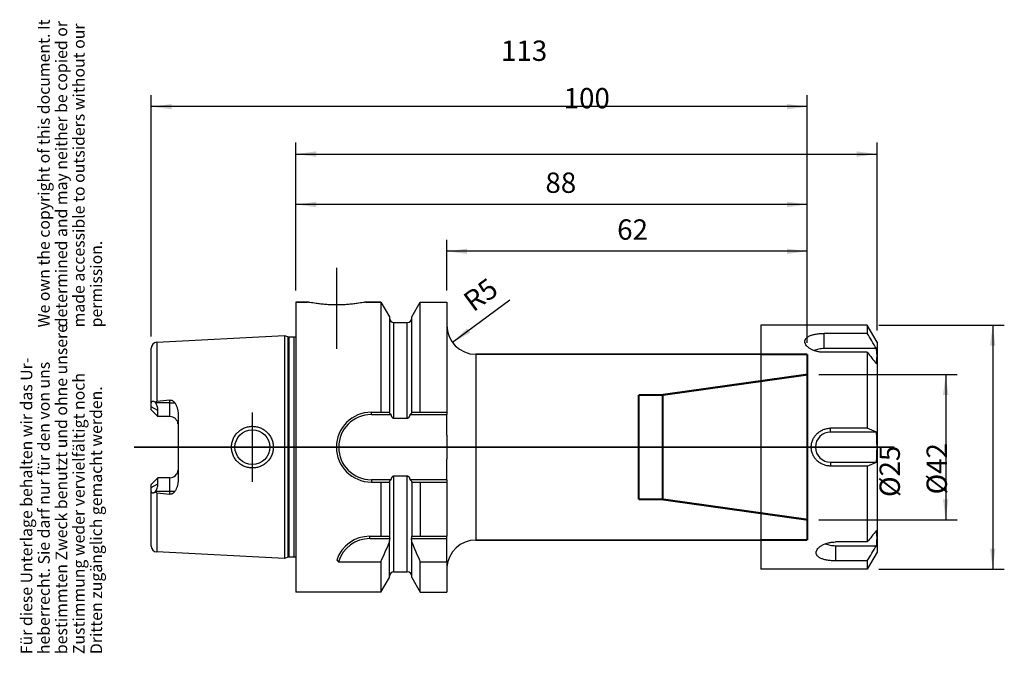
# Model space of a CAD drawing. Units: inches. Extents: x 62 to 232, y 294 to 403.
import ezdxf

# ---------------------------------------------------------------- set-up
doc = ezdxf.new("R2010")
doc.units = ezdxf.units.IN
doc.linetypes.add('DASHED', pattern=[15, 7, -8])
doc.linetypes.add('DOT_CENTER', pattern=[14, 12, -1, 0, -1])
for name, color, linetype in [('1', 7, 'Continuous'), ('AUSFORMSCHRAEGEN', 7, 'Continuous'), ('BEZUGSACHSEN', 7, 'Continuous'), ('BG_STARTBEZUEGE', 7, 'Continuous'), ('DEFAULT_2', 7, 'Continuous'), ('FASEN', 7, 'Continuous'), ('FLAECHEN', 7, 'Continuous'), ('RUNDUNGEN', 7, 'Continuous')]:
    doc.layers.add(name, color=color, linetype=linetype)
doc.styles.add('CONVERTER_11', font='txt.shx', dxfattribs={"width": 0.72})
doc.dimstyles.new('ME10_DIM_10', dxfattribs={"dimtxt": 3.5, "dimasz": 3.5, "dimexe": 2, "dimexo": 2, "dimgap": 2, "dimtad": 1, "dimdsep": 46, "dimtxsty": 'CONVERTER_11', "dimsah": 1, "dimcen": 0.09, "dimclrd": 2, "dimclre": 2, "dimclrt": 3, "dimadec": 0, "dimazin": 0, "dimtol": 1, "dimtfac": 0.7, "dimtdec": 0, "dimtmove": 0, "dimatfit": 3, "dimfxl": 1, "dimtolj": 1, "dimtzin": 0, "dimarcsym": 0})
doc.dimstyles.new('ME10_DIM_11', dxfattribs={"dimtxt": 3.5, "dimasz": 3.5, "dimexe": 2, "dimexo": 2, "dimgap": 2, "dimtad": 1, "dimdsep": 46, "dimtxsty": 'CONVERTER_11', "dimsah": 1, "dimcen": 0.09, "dimclrd": 2, "dimclre": 2, "dimclrt": 3, "dimadec": 0, "dimazin": 0, "dimtol": 1, "dimtfac": 0.7, "dimtdec": 0, "dimtmove": 0, "dimatfit": 3, "dimfxl": 1, "dimtolj": 1, "dimtzin": 0, "dimarcsym": 0})
doc.dimstyles.new('ME10_DIM_12', dxfattribs={"dimtxt": 3.5, "dimasz": 3.5, "dimexe": 2, "dimexo": 2, "dimgap": 2, "dimtad": 1, "dimdec": 0, "dimdsep": 46, "dimtxsty": 'CONVERTER_11', "dimsah": 1, "dimcen": 0.09, "dimclrd": 2, "dimclre": 2, "dimclrt": 3, "dimadec": 0, "dimazin": 0, "dimtol": 1, "dimtfac": 0.7, "dimtdec": 0, "dimtmove": 0, "dimatfit": 3, "dimfxl": 1, "dimtolj": 1, "dimtzin": 0, "dimarcsym": 0})
doc.dimstyles.new('ME10_DIM_13', dxfattribs={"dimtxt": 3.5, "dimasz": 3.5, "dimexe": 2, "dimexo": 2, "dimgap": 2, "dimtad": 1, "dimdsep": 46, "dimtxsty": 'CONVERTER_11', "dimsah": 1, "dimcen": 0.09, "dimclrd": 2, "dimclre": 2, "dimclrt": 3, "dimadec": 0, "dimazin": 0, "dimtol": 1, "dimtfac": 0.7, "dimtdec": 0, "dimtmove": 0, "dimatfit": 3, "dimfxl": 1, "dimtolj": 1, "dimtzin": 0, "dimarcsym": 0})
doc.dimstyles.new('ME10_DIM_14', dxfattribs={"dimtxt": 3.5, "dimasz": 3.5, "dimexe": 2, "dimexo": 2, "dimgap": 2, "dimtad": 1, "dimdsep": 46, "dimtxsty": 'CONVERTER_11', "dimsah": 1, "dimcen": 0.09, "dimclrd": 2, "dimclre": 2, "dimclrt": 3, "dimadec": 0, "dimazin": 0, "dimtol": 1, "dimtfac": 0.7, "dimtdec": 0, "dimtmove": 0, "dimatfit": 3, "dimfxl": 1, "dimtolj": 1, "dimtzin": 0, "dimarcsym": 0})
doc.dimstyles.new('ME10_DIM_15', dxfattribs={"dimtxt": 3.5, "dimasz": 3.5, "dimexe": 2, "dimexo": 2, "dimgap": 2, "dimtad": 1, "dimdec": 0, "dimdsep": 46, "dimtxsty": 'CONVERTER_11', "dimsah": 1, "dimcen": 0.09, "dimclrd": 2, "dimclre": 2, "dimclrt": 3, "dimadec": 0, "dimazin": 0, "dimtol": 1, "dimtfac": 0.7, "dimtdec": 0, "dimtmove": 0, "dimatfit": 3, "dimfxl": 1, "dimtolj": 1, "dimtzin": 0, "dimarcsym": 0})

# ---------------------------------------------------------------- blocks, each defined once
blk = doc.blocks.new('Urheberrecht_DE-EN', base_point=(77.1, 349.82))
at = {"layer": '1', "color": 1, "char_height": 2, "attachment_point": 7, "rotation": 90, "line_spacing_factor": 0.90036, "style": 'CONVERTER_11'}
for s, insert in [('We own the copyright of this document. It \\Pdetermined and may neither be copied or \\Pmade accessible to outsiders without our\\Ppermission.', (77.1, 349.82)), ('Für diese Unterlage behalten wir das Ur-\\Pheberrecht. Sie darf nur für den von uns \\Pbestimmten Zweck benutzt und ohne unsere \\PZustimmung weder vervielfältigt noch\\PDritten zugänglich gemacht werden.', (77.1, 293.53))]:
    blk.add_mtext(s, dxfattribs=dict(at, insert=insert))
blk = doc.blocks.new('*D2')
at = {"layer": '1', "color": 2, "linetype": 'Continuous'}
for p, q in [((199.85, 341.68), (223.67, 341.68)), ((221.67, 341.68), (221.67, 316.68)), ((199.85, 316.68), (223.67, 316.68))]:
    blk.add_line(p, q, dxfattribs=at)
at = {"layer": '1', "color": 2}
for points in [[(222.13, 338.18), (221.21, 338.18), (221.67, 341.68)], [(221.21, 320.18), (222.13, 320.18), (221.67, 316.68)]]:
    blk.add_solid(points, dxfattribs=at)
at = {"layer": '1', "color": 3, "insert": (219.67, 320.59), "char_height": 3.5, "attachment_point": 7, "rotation": 90, "line_spacing_factor": 0.60024, "style": 'CONVERTER_11'}
blk.add_mtext('\\C3;%%c\\C3;\\C3;25\\C2;\\H2.45;\\S^ ;\\C3;', dxfattribs=at)
blk = doc.blocks.new('*D3')
at = {"layer": '1', "color": 2, "linetype": 'Continuous'}
for p, q in [((210.18, 350.18), (231.76, 350.18)), ((229.76, 350.18), (229.76, 308.18)), ((210.18, 308.18), (231.76, 308.18))]:
    blk.add_line(p, q, dxfattribs=at)
at = {"layer": '1', "color": 2}
for points in [[(230.22, 346.68), (229.3, 346.68), (229.76, 350.18)], [(229.3, 311.68), (230.22, 311.68), (229.76, 308.18)]]:
    blk.add_solid(points, dxfattribs=at)
at = {"layer": '1', "color": 3, "insert": (227.76, 321.04), "char_height": 3.5, "attachment_point": 7, "rotation": 90, "line_spacing_factor": 0.60024, "style": 'CONVERTER_11'}
blk.add_mtext('\\C3;%%c\\C3;\\C3;42\\C2;\\H2.45;\\S^ ;\\C3;', dxfattribs=at)
blk = doc.blocks.new('*D4')
at = {"layer": '1', "color": 2, "linetype": 'Continuous'}
for p, q in [((135.8, 356.18), (135.8, 364.92)), ((197.85, 347.18), (197.85, 364.92)), ((197.85, 362.92), (135.8, 362.92))]:
    blk.add_line(p, q, dxfattribs=at)
at = {"layer": '1', "color": 2}
for points in [[(139.3, 363.38), (139.3, 362.46), (135.8, 362.92)], [(194.35, 362.46), (194.35, 363.38), (197.85, 362.92)]]:
    blk.add_solid(points, dxfattribs=at)
at = {"layer": '1', "color": 3, "insert": (165.13, 364.92), "char_height": 3.5, "attachment_point": 7, "rotation": 0.0001, "line_spacing_factor": 0.60024, "style": 'CONVERTER_11'}
blk.add_mtext('\\C3;\\C3;\\C3;62\\C2;\\H2.45;\\S^ ;\\C3;', dxfattribs=at)
blk = doc.blocks.new('*D5')
at = {"layer": '1', "color": 2, "linetype": 'Continuous'}
for p, q in [((109.85, 356.18), (109.85, 372.99)), ((197.85, 347.18), (197.85, 372.99)), ((197.85, 370.99), (109.85, 370.99))]:
    blk.add_line(p, q, dxfattribs=at)
at = {"layer": '1', "color": 2}
for points in [[(113.35, 371.45), (113.35, 370.52), (109.85, 370.99)], [(194.35, 370.52), (194.35, 371.45), (197.85, 370.99)]]:
    blk.add_solid(points, dxfattribs=at)
at = {"layer": '1', "color": 3, "insert": (152.78, 372.99), "char_height": 3.5, "attachment_point": 7, "rotation": 0.0001, "line_spacing_factor": 0.60024, "style": 'CONVERTER_11'}
blk.add_mtext('\\C3;\\C3;\\C3;88\\C2;\\H2.45;\\S^ ;\\C3;', dxfattribs=at)
blk = doc.blocks.new('*D6')
at = {"layer": '1', "color": 2, "linetype": 'Continuous'}
for p, q in [((109.85, 356.18), (109.85, 381.67)), ((209.85, 349.28), (209.85, 381.67)), ((109.85, 379.67), (209.85, 379.67))]:
    blk.add_line(p, q, dxfattribs=at)
at = {"layer": '1', "color": 2}
for points in [[(113.35, 380.14), (113.35, 379.21), (109.85, 379.67)], [(206.35, 379.21), (206.35, 380.14), (209.85, 379.67)]]:
    blk.add_solid(points, dxfattribs=at)
at = {"layer": '1', "color": 3, "insert": (155.92, 381.67), "char_height": 3.5, "attachment_point": 7, "rotation": 0.0001, "line_spacing_factor": 0.60024, "style": 'CONVERTER_11'}
blk.add_mtext('\\C3;\\C3;\\C3;100\\C2;\\H2.45;\\S^ ;\\C3;', dxfattribs=at)
blk = doc.blocks.new('*D7')
at = {"layer": '1', "color": 2, "linetype": 'Continuous'}
for p, q in [((84.95, 348.24), (84.95, 389.84)), ((197.85, 347.18), (197.85, 389.84)), ((197.85, 387.84), (84.95, 387.84))]:
    blk.add_line(p, q, dxfattribs=at)
at = {"layer": '1', "color": 2}
for points in [[(88.45, 388.3), (88.45, 387.38), (84.95, 387.84)], [(194.35, 387.38), (194.35, 388.3), (197.85, 387.84)]]:
    blk.add_solid(points, dxfattribs=at)
at = {"layer": '1', "color": 3, "insert": (145.14, 389.84), "char_height": 3.5, "attachment_point": 7, "rotation": 0.0001, "line_spacing_factor": 0.60024, "style": 'CONVERTER_11'}
blk.add_mtext('\\C3;\\C3;\\C3;113\\C2;\\H2.45;\\S^ ;\\C3;', dxfattribs=at)
blk = doc.blocks.new('*D8')
at = {"layer": '1', "color": 2, "linetype": 'Continuous'}
blk.add_line((146.67, 354.5), (136.77, 347.22), dxfattribs=at)
at = {"layer": '1', "color": 2}
blk.add_solid([(139.32, 349.67), (139.87, 348.92), (136.77, 347.22)], dxfattribs=at)
at = {"layer": '1', "color": 3, "insert": (139.51, 351.72), "char_height": 3.5, "attachment_point": 7, "rotation": 36.3393, "line_spacing_factor": 0.60024, "style": 'CONVERTER_11'}
blk.add_mtext('\\C3; R\\C3;\\C3;5\\C2;\\H2.45;\\S^ ;\\C3;', dxfattribs=at)

msp = doc.modelspace()

# ---------------------------------------------------------------- linework, layer by layer
at = {"color": 7, "linetype": 'Continuous'}
for p, q in [((109.852, 354.184), (109.852, 304.184)), ((109.852, 354.184), (111.852, 354.184)), ((121.852, 354.184), (124.46, 354.184)), ((124.46, 354.184), (124.46, 335.202)), ((124.46, 354.184), (125.94, 351.622)), ((129.765, 351.622), (131.244, 354.184)), ((131.244, 335.202), (131.244, 354.184)), ((131.244, 354.184), (135.802, 354.184)), ((135.802, 354.184), (135.802, 335.202)), ((125.94, 351.622), (125.94, 335.202)), ((129.765, 335.202), (129.765, 351.622)), ((126.69, 350.659), (129.015, 350.659)), ((107.852, 348.339), (85.902, 347.239)), ((107.852, 348.339), (107.852, 310.029)), ((108.522, 348.159), (107.852, 348.339)), ((109.55, 348.139), (108.678, 348.139)), ((84.952, 335.604), (84.952, 346.241)), ((209.852, 347.284), (209.852, 311.084)), ((140.802, 345.184), (189.852, 345.184)), ((86.102, 334.454), (84.952, 335.604)), ((85.64, 336.92), (85.689, 336.834)), ((86.102, 334.454), (86.102, 335.494)), ((88.152, 334.454), (86.102, 334.454)), ((122.82, 335.202), (125.94, 335.202)), ((122.82, 334.802), (126.218, 334.802)), ((129.015, 334.12), (126.69, 334.12)), ((129.486, 334.802), (135.802, 334.802)), ((129.765, 335.202), (135.802, 335.202)), ((84.952, 322.764), (86.102, 323.914)), ((86.102, 322.875), (86.102, 323.914)), ((88.152, 323.914), (86.102, 323.914)), ((126.69, 324.248), (129.015, 324.248)), ((84.952, 312.128), (84.952, 322.764)), ((126.218, 323.567), (122.82, 323.567)), ((122.82, 323.167), (125.94, 323.167)), ((124.46, 323.167), (124.46, 313.834)), ((125.94, 323.167), (125.94, 313.834)), ((135.802, 323.567), (129.486, 323.567)), ((129.765, 323.167), (129.765, 313.834)), ((129.765, 323.167), (135.802, 323.167)), ((131.244, 323.167), (131.244, 313.834)), ((135.802, 323.167), (135.802, 313.834)), ((85.689, 321.534), (85.64, 321.448)), ((122.546, 313.834), (125.976, 313.834)), ((129.728, 313.834), (135.802, 313.834)), ((122.546, 313.434), (125.976, 313.434)), ((125.94, 306.747), (125.94, 313.112)), ((129.728, 313.434), (135.802, 313.434)), ((129.765, 306.747), (129.765, 313.112)), ((140.802, 313.184), (189.852, 313.184)), ((107.852, 310.029), (85.902, 311.129)), ((108.522, 310.209), (107.852, 310.029)), ((109.55, 310.229), (108.678, 310.229)), ((117.184, 309.452), (124.46, 309.452)), ((124.46, 309.452), (124.46, 304.184)), ((131.244, 309.452), (135.802, 309.452)), ((131.244, 304.184), (131.244, 309.452)), ((135.802, 309.452), (135.802, 304.184)), ((124.46, 304.184), (125.94, 306.747)), ((126.69, 307.709), (129.015, 307.709)), ((129.765, 306.747), (131.244, 304.184)), ((124.46, 304.184), (109.852, 304.184)), ((131.244, 304.184), (135.802, 304.184))]:
    msp.add_line(p, q, dxfattribs=at)
at = {"color": 9, "linetype": 'Continuous'}
for p, q in [((126.69, 334.12), (126.69, 350.659)), ((129.015, 334.12), (129.015, 350.659)), ((108.522, 310.209), (108.522, 348.159)), ((108.678, 310.229), (108.678, 348.139)), ((109.55, 310.229), (109.55, 348.139)), ((85.902, 347.239), (85.902, 337.033)), ((86.102, 335.494), (84.952, 336.141)), ((88.152, 336.834), (85.689, 336.834)), ((126.69, 307.709), (126.69, 324.248)), ((129.015, 307.709), (129.015, 324.248)), ((84.952, 322.227), (86.102, 322.875)), ((88.152, 321.534), (85.689, 321.534)), ((85.902, 321.336), (85.902, 311.129))]:
    msp.add_line(p, q, dxfattribs=at)
at = {"color": 7, "linetype": 'Continuous'}
for centre, radius, start, end in [((126.69, 351.409), 0.75, 180, 270), ((129.015, 351.409), 0.75, 270, 0), ((108.678, 348.739), 0.6, 255, 270), ((109.55, 348.739), 0.6, 270, 300.29682), ((85.952, 346.241), 1, 92.86812, 180), ((122.82, 329.184), 6.017, 90, 270), ((126.443, 323.091), 0.504, 166.15961, 171.38049), ((92.197, 313.634), 33.78, 359.66077, 0.33923), ((163.507, 313.634), 33.78, 179.66077, 180.33923), ((85.952, 312.128), 1, 180, 267.13188), ((9.186, 362.105), 126.73, 335.45081, 337.11375), ((127.365, 313.112), 1.425, 166.94549, 180.02558), ((128.339, 313.112), 1.425, 359.97442, 13.05451), ((246.519, 362.105), 126.73, 202.88625, 204.54919), ((108.678, 309.629), 0.6, 90, 105), ((109.55, 309.629), 0.6, 59.70318, 90), ((126.69, 306.959), 0.75, 90, 180), ((129.015, 306.959), 0.75, 0, 90)]:
    msp.add_arc(centre, radius, start, end, dxfattribs=at)
for points, knots in [([(84.952, 336.729), (84.953, 336.752), (84.954, 336.797), (84.963, 336.862), (84.978, 336.923), (84.998, 336.968), (85.018, 337), (85.034, 337.021), (85.053, 337.04), (85.072, 337.057), (85.094, 337.07), (85.117, 337.081), (85.141, 337.09), (85.176, 337.098), (85.222, 337.101), (85.279, 337.095), (85.338, 337.082), (85.398, 337.061), (85.459, 337.033), (85.52, 337), (85.581, 336.963), (85.62, 336.934), (85.64, 336.92)], [0, 0, 0, 0, 0.06794228, 0.13599047, 0.19603114, 0.25582886, 0.28290458, 0.30997517, 0.33576214, 0.36154501, 0.38688748, 0.412231, 0.43802215, 0.46381821, 0.51908283, 0.57458222, 0.63660032, 0.69855804, 0.7666673, 0.83479234, 0.90784342, 0.9808741, 0.9808741, 0.9808741, 0.9808741]), ([(85.64, 336.92), (85.66, 336.934), (85.699, 336.962), (85.763, 336.996), (85.831, 337.021), (85.878, 337.029), (85.902, 337.033)], [0, 0, 0, 0, 0.07203356, 0.14417346, 0.21635936, 0.28832965, 0.28832965, 0.28832965, 0.28832965]), ([(86.102, 335.494), (86.093, 335.622), (86.076, 335.879), (85.97, 336.23), (85.842, 336.549), (85.74, 336.739), (85.689, 336.834)], [0, 0, 0, 0, 0.3847579, 0.769666, 1.0931832, 1.4165708, 1.4165708, 1.4165708, 1.4165708]), ([(126.218, 334.802), (126.183, 334.828), (126.112, 334.88), (126.043, 334.963), (125.999, 335.035), (125.975, 335.089), (125.956, 335.145), (125.949, 335.183), (125.945, 335.202)], [0, 0, 0, 0, 0.13128481, 0.26261319, 0.32270007, 0.38272859, 0.44046711, 0.49813594, 0.49813594, 0.49813594, 0.49813594]), ([(126.69, 334.12), (126.681, 334.121), (126.662, 334.122), (126.636, 334.128), (126.61, 334.138), (126.586, 334.151), (126.564, 334.166), (126.542, 334.183), (126.522, 334.202), (126.497, 334.228), (126.468, 334.262), (126.437, 334.307), (126.408, 334.353), (126.382, 334.4), (126.357, 334.448), (126.333, 334.497), (126.312, 334.547), (126.284, 334.614), (126.252, 334.699), (126.229, 334.767), (126.218, 334.802)], [0, 0, 0, 0, 0.02720677, 0.05448818, 0.08172262, 0.10894305, 0.13613668, 0.16333516, 0.19049683, 0.21765614, 0.27191429, 0.32622063, 0.38049973, 0.43475966, 0.48902334, 0.54329039, 0.59755301, 0.65181627, 0.76033463, 0.86885466, 0.86885466, 0.86885466, 0.86885466]), ([(129.486, 334.802), (129.475, 334.767), (129.452, 334.699), (129.42, 334.614), (129.393, 334.547), (129.371, 334.497), (129.347, 334.448), (129.323, 334.4), (129.296, 334.353), (129.267, 334.307), (129.236, 334.262), (129.207, 334.228), (129.182, 334.201), (129.162, 334.183), (129.141, 334.166), (129.118, 334.151), (129.094, 334.138), (129.068, 334.128), (129.042, 334.122), (129.024, 334.121), (129.015, 334.12)], [0, 0, 0, 0, 0.10852855, 0.21705546, 0.27132413, 0.32559211, 0.37986506, 0.43413477, 0.48840078, 0.54268554, 0.59699189, 0.65125113, 0.67841243, 0.70557511, 0.73276021, 0.75994217, 0.7871533, 0.81437602, 0.84165258, 0.86885632, 0.86885632, 0.86885632, 0.86885632]), ([(129.759, 335.202), (129.756, 335.183), (129.748, 335.145), (129.73, 335.089), (129.705, 335.035), (129.662, 334.963), (129.592, 334.88), (129.521, 334.828), (129.486, 334.802)], [0, 0, 0, 0, 0.05766319, 0.11539613, 0.17542422, 0.23551054, 0.36684491, 0.49813609, 0.49813609, 0.49813609, 0.49813609]), ([(126.218, 323.567), (126.229, 323.601), (126.252, 323.67), (126.284, 323.754), (126.312, 323.821), (126.333, 323.871), (126.357, 323.92), (126.381, 323.968), (126.408, 324.016), (126.437, 324.062), (126.468, 324.106), (126.497, 324.141), (126.522, 324.167), (126.542, 324.185), (126.563, 324.202), (126.586, 324.218), (126.61, 324.23), (126.636, 324.24), (126.662, 324.247), (126.681, 324.248), (126.69, 324.248)], [0, 0, 0, 0, 0.10850256, 0.21700336, 0.27125832, 0.32551276, 0.37977192, 0.43402723, 0.48827889, 0.54255117, 0.59685411, 0.65110513, 0.67825793, 0.70541612, 0.73262287, 0.75981948, 0.78706926, 0.81434048, 0.84163565, 0.86885049, 0.86885049, 0.86885049, 0.86885049]), ([(129.015, 324.248), (129.024, 324.248), (129.042, 324.247), (129.068, 324.24), (129.094, 324.23), (129.118, 324.218), (129.141, 324.202), (129.162, 324.185), (129.182, 324.167), (129.207, 324.141), (129.236, 324.106), (129.267, 324.062), (129.296, 324.016), (129.323, 323.968), (129.348, 323.92), (129.371, 323.871), (129.393, 323.821), (129.42, 323.754), (129.452, 323.67), (129.475, 323.601), (129.486, 323.567)], [0, 0, 0, 0, 0.02720742, 0.05448971, 0.08172526, 0.10894653, 0.13613949, 0.1633375, 0.19049991, 0.21765987, 0.27191805, 0.32622456, 0.38050321, 0.43476264, 0.48902584, 0.54329245, 0.59755468, 0.65181755, 0.76033513, 0.86885439, 0.86885439, 0.86885439, 0.86885439]), ([(85.689, 321.534), (85.757, 321.665), (85.895, 321.926), (86.02, 322.29), (86.09, 322.608), (86.098, 322.786), (86.102, 322.875)], [0, 0, 0, 0, 0.441969, 0.8839021, 1.1505186, 1.4167346, 1.4167346, 1.4167346, 1.4167346]), ([(125.954, 323.212), (125.965, 323.246), (125.986, 323.314), (126.045, 323.409), (126.122, 323.497), (126.186, 323.543), (126.218, 323.567)], [0, 0, 0, 0, 0.10684566, 0.21425719, 0.33336791, 0.45213431, 0.45213431, 0.45213431, 0.45213431]), ([(129.486, 323.567), (129.521, 323.541), (129.592, 323.489), (129.662, 323.405), (129.705, 323.333), (129.73, 323.279), (129.748, 323.223), (129.756, 323.186), (129.759, 323.167)], [0, 0, 0, 0, 0.13129119, 0.26262558, 0.32271188, 0.38273996, 0.4404729, 0.49813609, 0.49813609, 0.49813609, 0.49813609]), ([(85.64, 321.448), (85.62, 321.434), (85.581, 321.406), (85.52, 321.368), (85.459, 321.335), (85.398, 321.308), (85.338, 321.287), (85.279, 321.273), (85.222, 321.268), (85.176, 321.271), (85.141, 321.279), (85.117, 321.287), (85.094, 321.298), (85.072, 321.312), (85.053, 321.328), (85.034, 321.347), (85.018, 321.368), (84.998, 321.401), (84.978, 321.446), (84.963, 321.507), (84.954, 321.571), (84.953, 321.617), (84.952, 321.639)], [0, 0, 0, 0, 0.07303068, 0.14608177, 0.21420682, 0.2823161, 0.34427383, 0.40629194, 0.46179134, 0.51705599, 0.54285206, 0.56864322, 0.59398676, 0.61932925, 0.64511212, 0.6708991, 0.69796968, 0.72504539, 0.78484308, 0.84488372, 0.91293186, 0.98087409, 0.98087409, 0.98087409, 0.98087409]), ([(85.902, 321.336), (85.878, 321.34), (85.831, 321.347), (85.763, 321.373), (85.699, 321.406), (85.66, 321.434), (85.64, 321.448)], [0, 0, 0, 0, 0.07198201, 0.14417949, 0.21630788, 0.2883301, 0.2883301, 0.2883301, 0.2883301])]:
    msp.add_open_spline(points, degree=3, knots=knots, dxfattribs=at)
at = {"layer": '1', "color": 7, "linetype": 'DASHED', "const_width": 0.35}
for points in [[(197.852, 345.184), (189.852, 345.184)], [(197.852, 313.184), (189.852, 313.184)]]:
    msp.add_lwpolyline(points, dxfattribs=at)
at = {"layer": 'AUSFORMSCHRAEGEN', "color": 7, "linetype": 'Continuous'}
for p, q in [((208.178, 350.184), (208.178, 348.78)), ((208.178, 348.78), (200.752, 348.78)), ((209.745, 346.159), (200.752, 346.159)), ((208.178, 345.521), (200.752, 345.521)), ((208.178, 345.521), (208.178, 332.444)), ((208.178, 332.444), (201.852, 332.444)), ((209.745, 331.784), (208.178, 332.444)), ((209.745, 331.784), (201.852, 331.784)), ((201.852, 326.584), (209.745, 326.584)), ((208.178, 325.925), (201.852, 325.925)), ((208.178, 325.925), (209.745, 326.584)), ((208.178, 325.925), (208.178, 312.848)), ((208.178, 312.848), (202.702, 312.848)), ((202.702, 312.209), (209.745, 312.209)), ((208.178, 309.588), (202.702, 309.588)), ((208.178, 309.588), (208.178, 308.184))]:
    msp.add_line(p, q, dxfattribs=at)
at = {"layer": 'AUSFORMSCHRAEGEN', "color": 9, "linetype": 'Continuous'}
for p, q in [((200.752, 346.159), (200.752, 348.78)), ((201.852, 331.784), (201.852, 332.444)), ((201.852, 326.584), (201.852, 325.925)), ((202.702, 312.209), (202.702, 309.588))]:
    msp.add_line(p, q, dxfattribs=at)
at = {"layer": 'AUSFORMSCHRAEGEN', "color": 7, "linetype": 'Continuous'}
for centre, radius, start, end in [((201.796, 344.87), 8.057, 350.63975, 359.92657), ((201.852, 329.184), 2.6, 90, 270), ((178.06, 329.175), 31.792, 0.01691, 4.70793), ((178.06, 329.194), 31.792, 355.29207, 359.98309), ((201.796, 313.519), 8.057, 350.63975, 359.92657)]:
    msp.add_arc(centre, radius, start, end, dxfattribs=at)
for points, knots in [([(197.465, 347.126), (197.458, 347.155), (197.442, 347.214), (197.43, 347.305), (197.428, 347.394), (197.435, 347.482), (197.453, 347.568), (197.48, 347.653), (197.517, 347.735), (197.581, 347.845), (197.685, 347.974), (197.846, 348.116), (198.034, 348.241), (198.258, 348.356), (198.503, 348.455), (198.779, 348.543), (199.071, 348.616), (199.387, 348.676), (199.713, 348.723), (200.054, 348.756), (200.401, 348.776), (200.635, 348.779), (200.752, 348.78)], [0, 0, 0, 0, 0.0918465, 0.1837697, 0.2720119, 0.3602187, 0.4479896, 0.5357771, 0.6264822, 0.7171949, 0.9177719, 1.1192414, 1.357324, 1.5952285, 1.87288, 2.1505898, 2.463078, 2.7755507, 3.1136714, 3.4518117, 3.803252, 4.1546341, 4.1546341, 4.1546341, 4.1546341]), ([(209.745, 346.159), (209.484, 346.596), (208.962, 347.47), (208.439, 348.343), (208.178, 348.78)], [0, 0, 0, 0, 1.5268034, 3.0536069, 3.0536069, 3.0536069, 3.0536069]), ([(200.752, 345.521), (200.559, 345.527), (200.173, 345.539), (199.7, 345.62), (199.334, 345.714), (199.076, 345.797), (198.828, 345.893), (198.597, 346), (198.38, 346.118), (198.185, 346.244), (198.005, 346.379), (197.81, 346.557), (197.601, 346.793), (197.511, 347.015), (197.465, 347.126)], [0, 0, 0, 0, 0.5791535, 1.1586378, 1.4350388, 1.7112527, 1.9717746, 2.232434, 2.4729283, 2.7130145, 2.9288548, 3.1459702, 3.5058263, 3.860862, 3.860862, 3.860862, 3.860862]), ([(200.752, 346.159), (200.596, 346.155), (200.284, 346.148), (199.834, 346.082), (199.406, 345.983), (199.144, 345.878), (199.013, 345.826)], [0, 0, 0, 0, 0.4679623, 0.9366254, 1.3602844, 1.7827941, 1.7827941, 1.7827941, 1.7827941]), ([(209.852, 344.859), (209.852, 344.914), (209.851, 345.022), (209.842, 345.294), (209.816, 345.674), (209.769, 345.998), (209.745, 346.159)], [0, 0, 0, 0, 0.1627, 0.3254238, 0.8155914, 1.3057057, 1.3057057, 1.3057057, 1.3057057]), ([(208.178, 345.521), (208.439, 345.194), (208.962, 344.54), (209.484, 343.886), (209.745, 343.559)], [0, 0, 0, 0, 1.2552079, 2.5104157, 2.5104157, 2.5104157, 2.5104157]), ([(201.852, 325.925), (201.744, 325.928), (201.529, 325.934), (201.208, 325.982), (200.894, 326.058), (200.588, 326.164), (200.294, 326.299), (200.015, 326.462), (199.753, 326.651), (199.51, 326.864), (199.29, 327.101), (199.094, 327.357), (198.924, 327.633), (198.782, 327.923), (198.67, 328.227), (198.589, 328.54), (198.54, 328.861), (198.524, 329.184), (198.54, 329.508), (198.589, 329.828), (198.67, 330.142), (198.782, 330.445), (198.924, 330.736), (199.094, 331.011), (199.29, 331.268), (199.51, 331.504), (199.753, 331.717), (200.015, 331.906), (200.294, 332.069), (200.588, 332.204), (200.894, 332.311), (201.208, 332.387), (201.529, 332.435), (201.744, 332.441), (201.852, 332.444)], [0, 0, 0, 0, 0.3231604, 0.6466351, 0.970005, 1.2932866, 1.6160385, 1.938816, 2.2613943, 2.5839628, 2.9065241, 3.2290882, 3.5519007, 3.8747128, 4.197892, 4.5210715, 4.8445287, 5.1679853, 5.4914422, 5.8148998, 6.1380794, 6.4612588, 6.7840709, 7.1068835, 7.4294482, 7.7520099, 8.0745789, 8.3971578, 8.7199353, 9.0426871, 9.3659697, 9.6893407, 10.0128169, 10.3359789, 10.3359789, 10.3359789, 10.3359789]), ([(209.745, 314.809), (209.484, 314.482), (208.962, 313.828), (208.439, 313.175), (208.178, 312.848)], [0, 0, 0, 0, 1.2552079, 2.5104157, 2.5104157, 2.5104157, 2.5104157]), ([(209.852, 313.509), (209.852, 313.563), (209.851, 313.672), (209.842, 313.944), (209.816, 314.324), (209.769, 314.647), (209.745, 314.809)], [0, 0, 0, 0, 0.1627, 0.3254238, 0.8155914, 1.3057057, 1.3057057, 1.3057057, 1.3057057]), ([(199.415, 311.241), (199.46, 311.352), (199.55, 311.574), (199.759, 311.81), (199.954, 311.988), (200.134, 312.124), (200.329, 312.249), (200.546, 312.368), (200.777, 312.475), (201.025, 312.571), (201.283, 312.654), (201.649, 312.748), (202.122, 312.83), (202.509, 312.842), (202.702, 312.848)], [0, 0, 0, 0, 0.3549403, 0.7147083, 0.9318863, 1.147786, 1.3879812, 1.628587, 1.889364, 2.1500005, 2.4263759, 2.7029409, 3.28282, 3.8623642, 3.8623642, 3.8623642, 3.8623642]), ([(200.962, 312.543), (201.093, 312.491), (201.355, 312.385), (201.784, 312.287), (202.233, 312.221), (202.546, 312.213), (202.702, 312.209)], [0, 0, 0, 0, 0.4227224, 0.8465977, 1.3155622, 1.7838241, 1.7838241, 1.7838241, 1.7838241]), ([(208.178, 309.588), (208.439, 310.025), (208.962, 310.899), (209.484, 311.772), (209.745, 312.209)], [0, 0, 0, 0, 1.5268034, 3.0536069, 3.0536069, 3.0536069, 3.0536069]), ([(202.702, 309.588), (202.585, 309.59), (202.351, 309.592), (202.005, 309.613), (201.664, 309.646), (201.337, 309.692), (201.022, 309.752), (200.73, 309.825), (200.454, 309.913), (200.209, 310.012), (199.985, 310.127), (199.797, 310.252), (199.636, 310.394), (199.532, 310.522), (199.468, 310.632), (199.431, 310.714), (199.403, 310.799), (199.385, 310.885), (199.378, 310.973), (199.38, 311.062), (199.392, 311.153), (199.407, 311.212), (199.415, 311.241)], [0, 0, 0, 0, 0.3511801, 0.7024182, 1.0404091, 1.3783801, 1.690721, 2.0030772, 2.280709, 2.5582838, 2.7961527, 3.0341965, 3.2356446, 3.4362085, 3.5269009, 3.6175827, 3.7053355, 3.7930757, 3.8812187, 3.9693924, 4.0612455, 4.1530247, 4.1530247, 4.1530247, 4.1530247])]:
    msp.add_open_spline(points, degree=3, knots=knots, dxfattribs=at)
at = {"layer": 'BEZUGSACHSEN', "color": 7, "linetype": 'Continuous'}
for p, q in [((111.852, 354.184), (109.852, 354.184)), ((124.46, 354.184), (121.852, 354.184))]:
    msp.add_line(p, q, dxfattribs=at)
at = {"layer": 'BEZUGSACHSEN', "color": 7, "linetype": 'DOT_CENTER', "const_width": 0.25}
for points in [[(116.852, 360.079), (116.852, 346.079)], [(102.352, 323.184), (102.352, 335.184)]]:
    msp.add_lwpolyline(points, dxfattribs=at)
at = {"layer": 'BEZUGSACHSEN', "color": 7, "linetype": 'Continuous'}
for points, knots in [([(116.852, 353.679), (116.532, 353.683), (115.893, 353.69), (114.983, 353.745), (114.124, 353.826), (113.403, 353.918), (112.774, 354.014), (112.35, 354.089), (112.043, 354.147), (111.916, 354.172), (111.852, 354.184)], [0, 0, 0, 0, 0.9592795, 1.9186988, 2.7334136, 3.5480617, 4.0964659, 4.6448524, 4.8391611, 5.0334649, 5.0334649, 5.0334649, 5.0334649]), ([(121.852, 354.184), (121.789, 354.172), (121.662, 354.147), (121.355, 354.089), (120.931, 354.014), (120.301, 353.918), (119.581, 353.826), (118.721, 353.745), (117.812, 353.69), (117.172, 353.683), (116.852, 353.679)], [0, 0, 0, 0, 0.1942982, 0.3886012, 0.9369792, 1.4853749, 2.3000274, 3.1147466, 4.0741757, 5.0334649, 5.0334649, 5.0334649, 5.0334649])]:
    msp.add_open_spline(points, degree=3, knots=knots, dxfattribs=at)
at = {"layer": 'BG_STARTBEZUEGE', "color": 7, "linetype": 'DOT_CENTER', "const_width": 0.25}
msp.add_lwpolyline([(212.852, 329.184), (81.952, 329.184)], dxfattribs=at)
at = {"layer": 'DEFAULT_2', "color": 8, "linetype": 'DASHED', "const_width": 0.35}
for points in [[(197.852, 345.184), (197.852, 313.184)], [(197.852, 341.684), (172.948, 338.184)], [(172.948, 338.184), (168.852, 338.184)], [(168.852, 338.184), (168.852, 320.184)], [(172.948, 338.184), (172.948, 320.184)], [(172.948, 320.184), (168.852, 320.184)], [(197.852, 316.684), (172.948, 320.184)]]:
    msp.add_lwpolyline(points, dxfattribs=at)
at = {"layer": 'FASEN', "color": 9, "linetype": 'Continuous'}
for p, q in [((122.82, 334.802), (122.82, 335.202)), ((122.82, 323.567), (122.82, 323.167)), ((122.546, 313.434), (122.546, 313.834))]:
    msp.add_line(p, q, dxfattribs=at)
at = {"layer": 'FASEN', "color": 7, "linetype": 'Continuous'}
for p, q in [((135.802, 335.202), (135.802, 334.802)), ((135.802, 323.567), (135.802, 323.167)), ((135.802, 309.452), (135.802, 313.834))]:
    msp.add_line(p, q, dxfattribs=at)
msp.add_circle((102.352, 329.184), 3, dxfattribs=at)
for centre, radius, start, end in [((122.82, 329.184), 5.617, 90, 270), ((122.546, 307.834), 6, 90, 161.1846), ((122.546, 307.834), 5.6, 90, 163.21313), ((125.026, 317.618), 11.322, 223.88426, 226.15954)]:
    msp.add_arc(centre, radius, start, end, dxfattribs=at)
for points, knots in [([(98.753, 329.184), (98.756, 329.302), (98.763, 329.538), (98.817, 329.889), (98.903, 330.232), (99.023, 330.565), (99.175, 330.885), (99.358, 331.188), (99.57, 331.472), (99.769, 331.689), (99.94, 331.851), (100.074, 331.966), (100.214, 332.074), (100.408, 332.209), (100.662, 332.359), (100.983, 332.509), (101.317, 332.627), (101.661, 332.712), (102.012, 332.763), (102.366, 332.779), (102.719, 332.761), (103.068, 332.709), (103.411, 332.624), (103.743, 332.505), (104.061, 332.355), (104.313, 332.205), (104.504, 332.07), (104.643, 331.962), (104.776, 331.847), (104.945, 331.686), (105.142, 331.469), (105.352, 331.186), (105.533, 330.884), (105.683, 330.565), (105.802, 330.232), (105.888, 329.888), (105.941, 329.538), (105.948, 329.302), (105.951, 329.184)], [0, 0, 0, 0, 0.3536627, 0.7077087, 1.061386, 1.4149409, 1.7682736, 2.1216793, 2.4749905, 2.8281248, 3.0048616, 3.1815423, 3.3582896, 3.5350926, 3.8886932, 4.242467, 4.5963794, 4.9502474, 5.3039476, 5.6576614, 6.0107126, 6.3637472, 6.7158061, 7.0679091, 7.419215, 7.7703463, 7.9458548, 8.1213087, 8.2967592, 8.472265, 8.8233459, 9.1746016, 9.5267212, 9.8787751, 10.2317986, 10.5849361, 10.9388956, 11.2924856, 11.2924856, 11.2924856, 11.2924856]), ([(105.951, 329.184), (105.948, 329.066), (105.941, 328.83), (105.888, 328.48), (105.802, 328.137), (105.683, 327.804), (105.533, 327.485), (105.352, 327.182), (105.142, 326.9), (104.906, 326.639), (104.645, 326.403), (104.363, 326.194), (104.061, 326.013), (103.743, 325.863), (103.411, 325.745), (103.068, 325.659), (102.719, 325.607), (102.366, 325.589), (102.012, 325.606), (101.661, 325.657), (101.317, 325.741), (100.983, 325.859), (100.662, 326.009), (100.408, 326.16), (100.214, 326.294), (100.074, 326.403), (99.94, 326.517), (99.769, 326.679), (99.57, 326.897), (99.358, 327.18), (99.175, 327.483), (99.023, 327.803), (98.903, 328.136), (98.817, 328.48), (98.763, 328.83), (98.756, 329.066), (98.753, 329.184)], [0, 0, 0, 0, 0.3535889, 0.7075507, 1.0606848, 1.41371, 1.7657799, 2.117876, 2.4690556, 2.8202277, 3.1710844, 3.5219413, 3.8731601, 4.2243818, 4.5764617, 4.9285426, 5.2815818, 5.6346263, 5.9883397, 6.3420415, 6.6959084, 7.0498208, 7.4035952, 7.757194, 7.9339944, 8.1107397, 8.2874205, 8.4641575, 8.8172875, 9.1705923, 9.5239975, 9.877334, 10.2308931, 10.5845679, 10.9386094, 11.2922746, 11.2922746, 11.2922746, 11.2922746])]:
    msp.add_open_spline(points, degree=3, knots=knots, dxfattribs=at)
at = {"layer": 'FLAECHEN', "color": 7, "linetype": 'Continuous'}
for p, q in [((208.178, 350.184), (189.852, 350.184)), ((189.852, 350.184), (189.852, 345.184)), ((209.852, 347.284), (208.178, 350.184)), ((189.852, 345.184), (189.852, 313.184)), ((189.852, 313.184), (189.852, 308.184)), ((209.852, 311.084), (208.178, 308.184)), ((208.178, 308.184), (189.852, 308.184))]:
    msp.add_line(p, q, dxfattribs=at)
at = {"layer": 'RUNDUNGEN', "color": 9, "linetype": 'Continuous'}
for p, q in [((140.802, 345.184), (140.802, 313.184)), ((88.152, 334.454), (88.152, 337.289)), ((88.152, 336.834), (88.97, 336.834)), ((88.152, 321.08), (88.152, 323.914)), ((88.97, 321.534), (88.152, 321.534))]:
    msp.add_line(p, q, dxfattribs=at)
at = {"layer": 'RUNDUNGEN', "color": 7, "linetype": 'Continuous'}
for p, q in [((189.852, 345.184), (140.802, 345.184)), ((89.552, 335.115), (89.552, 323.253)), ((135.802, 331.231), (135.802, 334.802)), ((135.802, 331.231), (135.803, 329.184)), ((135.803, 329.184), (135.802, 327.137)), ((135.802, 323.567), (135.802, 327.137)), ((189.852, 313.184), (140.802, 313.184))]:
    msp.add_line(p, q, dxfattribs=at)
for centre, radius, start, end in [((140.802, 350.184), 5, 180, 270), ((175.122, -437.252), 779.408, 96.406681, 96.573152), ((88.152, 333.054), 1.4, 6.0571, 90), ((88.152, 325.314), 1.4, 270, 353.9429), ((175.122, 1095.62), 779.408, 263.426848, 263.593319), ((140.802, 308.184), 5, 90, 175.90909)]:
    msp.add_arc(centre, radius, start, end, dxfattribs=at)
for points, knots in [([(88.152, 337.289), (88.195, 337.291), (88.28, 337.296), (88.405, 337.274), (88.524, 337.233), (88.633, 337.174), (88.732, 337.102), (88.82, 337.02), (88.9, 336.931), (88.947, 336.866), (88.97, 336.834)], [0, 0, 0, 0, 0.12730798, 0.25498938, 0.37930734, 0.50359897, 0.6245667, 0.74555917, 0.86459374, 0.98355104, 0.98355104, 0.98355104, 0.98355104]), ([(88.97, 336.834), (89.013, 336.771), (89.097, 336.644), (89.209, 336.444), (89.308, 336.237), (89.393, 336.024), (89.461, 335.804), (89.512, 335.578), (89.546, 335.348), (89.55, 335.193), (89.552, 335.115)], [0, 0, 0, 0, 0.2286534, 0.4574174, 0.6866652, 0.915864, 1.1463141, 1.3768317, 1.6095542, 1.8420488, 1.8420488, 1.8420488, 1.8420488]), ([(89.552, 323.253), (89.55, 323.176), (89.546, 323.02), (89.512, 322.79), (89.461, 322.565), (89.393, 322.345), (89.308, 322.131), (89.209, 321.925), (89.097, 321.724), (89.013, 321.598), (88.97, 321.534)], [0, 0, 0, 0, 0.2324948, 0.4652174, 0.6957353, 0.9261856, 1.1553844, 1.3846322, 1.6133958, 1.8420488, 1.8420488, 1.8420488, 1.8420488]), ([(88.97, 321.534), (88.947, 321.502), (88.9, 321.438), (88.82, 321.349), (88.732, 321.267), (88.633, 321.194), (88.524, 321.136), (88.425, 321.101), (88.343, 321.084), (88.28, 321.076), (88.216, 321.074), (88.173, 321.078), (88.152, 321.08)], [0, 0, 0, 0, 0.11900592, 0.23808147, 0.35906919, 0.48008507, 0.60449065, 0.72865219, 0.79220039, 0.85574099, 0.91981583, 0.98384162, 0.98384162, 0.98384162, 0.98384162])]:
    msp.add_open_spline(points, degree=3, knots=knots, dxfattribs=at)

# ---------------------------------------------------------------- block references
msp.add_blockref('Urheberrecht_DE-EN', (77.103, 349.819))
at = {"layer": '1'}
msp.add_blockref('*D8', (0, 0), dxfattribs=at)

# ---------------------------------------------------------------- dimensions: what is measured, and where the dimension line sits
for base, p1, p2, dimstyle, picture, middle in [((197.852, 387.841), (84.952, 346.241), (197.852, 345.184), 'ME10_DIM_15', '*D7', (147.655, 391.591)), ((109.852, 379.675), (209.852, 347.284), (109.852, 354.184), 'ME10_DIM_14', '*D6', (158.857, 383.425)), ((197.852, 370.985), (109.852, 354.184), (197.852, 345.184), 'ME10_DIM_13', '*D5', (154.879, 374.735)), ((197.852, 362.924), (135.802, 354.184), (197.852, 345.184), 'ME10_DIM_12', '*D4', (167.233, 366.674))]:
    dim = msp.add_linear_dim(base=base, p1=p1, p2=p2, dimstyle=dimstyle, override={"dimpost": '<>'}, dxfattribs=at)
    dim.commit()
    dim.dimension.update_dxf_attribs({"geometry": picture, "text_midpoint": middle, "text_rotation": 0.00014})
for base, p1, p2, dimstyle, picture, middle in [((229.757, 350.184), (208.178, 308.184), (208.178, 350.184), 'ME10_DIM_11', '*D3', (226.007, 329.899)), ((221.674, 341.684), (197.852, 316.684), (197.852, 341.684), 'ME10_DIM_10', '*D2', (217.924, 329.45))]:
    dim = msp.add_linear_dim(base=base, p1=p1, p2=p2, angle=90, dimstyle=dimstyle, override={"dimpost": '⌀<>'}, dxfattribs=at)
    dim.commit()
    dim.dimension.update_dxf_attribs({"geometry": picture, "text_midpoint": middle, "text_rotation": 90})

doc.saveas('drawing.dxf')
